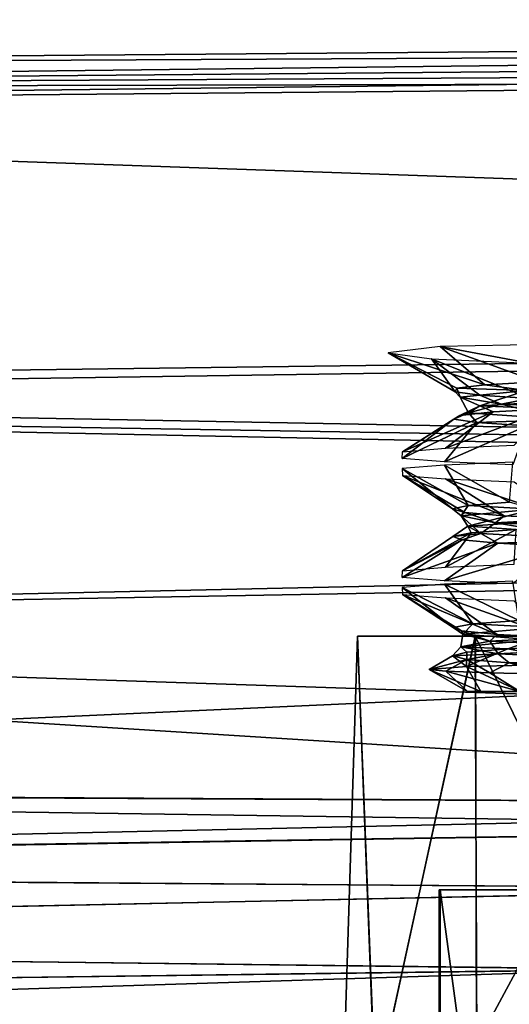
# Model space of a CAD drawing. Units: millimetres. Extents: x -42 to 134, y -132 to 75.
# Drawn here: x 59 to 65, y -16 to -3 of the extents above; entities that cross this region are included whole.
import ezdxf

# ---------------------------------------------------------------- set-up
doc = ezdxf.new("R2010")
doc.units = ezdxf.units.MM
doc.header["$LTSCALE"] = 65.185185
for name, color, linetype in [('23', 7, 'CONTINUOUS'), ('25', 7, 'CONTINUOUS'), ('268', 7, 'CONTINUOUS'), ('269', 7, 'CONTINUOUS'), ('270', 7, 'CONTINUOUS'), ('271', 7, 'CONTINUOUS'), ('272', 7, 'CONTINUOUS'), ('273', 7, 'CONTINUOUS'), ('338', 7, 'CONTINUOUS'), ('352', 7, 'CONTINUOUS'), ('353', 7, 'CONTINUOUS'), ('364', 7, 'CONTINUOUS'), ('366', 7, 'CONTINUOUS'), ('367', 7, 'CONTINUOUS'), ('371', 7, 'CONTINUOUS'), ('375', 7, 'CONTINUOUS')]:
    doc.layers.add(name, color=color, linetype=linetype)

msp = doc.modelspace()

# ---------------------------------------------------------------- linework, layer by layer
at = {"layer": '23', "linetype": 'Continuous'}
for points in [[(86.81, -14.095, 2.021), (86.82, -14.095, -1.962), (64.26, -14.095, 1.962), (86.81, -14.095, 2.021)], [(64.26, -14.095, 1.962), (86.82, -14.095, -1.962), (64.27, -14.095, -2.021), (64.26, -14.095, 1.962)], [(65.607, -14.095, 5.694), (86.81, -14.095, 2.021), (64.26, -14.095, 1.962), (65.607, -14.095, 5.694)], [(86.82, -14.095, -1.962), (85.473, -14.095, -5.694), (64.27, -14.095, -2.021), (86.82, -14.095, -1.962)], [(64.27, -14.095, -2.021), (85.473, -14.095, -5.694), (65.64, -14.095, -5.752), (64.27, -14.095, -2.021)]]:
    msp.add_3dface(points, dxfattribs=at)
at = {"layer": '25', "linetype": 'Continuous'}
for points in [[(65.607, -14.095, 5.694), (64.26, -14.095, 1.962), (64.264, -24.095, 1.988), (65.607, -14.095, 5.694)], [(64.26, -14.095, 1.962), (64.27, -14.095, -2.021), (64.264, -24.095, -1.988), (64.26, -14.095, 1.962)], [(64.264, -24.095, 1.988), (64.26, -14.095, 1.962), (64.264, -24.095, -1.988), (64.264, -24.095, 1.988)], [(65.624, -24.095, 5.725), (65.607, -14.095, 5.694), (64.264, -24.095, 1.988), (65.624, -24.095, 5.725)], [(64.264, -24.095, -1.988), (64.27, -14.095, -2.021), (65.624, -24.095, -5.725), (64.264, -24.095, -1.988)], [(64.27, -14.095, -2.021), (65.64, -14.095, -5.752), (65.624, -24.095, -5.725), (64.27, -14.095, -2.021)]]:
    msp.add_3dface(points, dxfattribs=at)
at = {"layer": '268', "linetype": 'Continuous'}
for points in [[(64.615, -11.595, 0), (65.275, -11.595, -3.74), (64.783, -11.595, 1.907), (64.615, -11.595, 0)], [(64.783, -11.595, 1.907), (65.275, -11.595, -3.74), (65.282, -11.595, 3.757), (64.783, -11.595, 1.907)]]:
    msp.add_3dface(points, dxfattribs=at)
at = {"layer": '269', "linetype": 'Continuous'}
for points in [[(64.343, -11.338, -1.98), (64.615, -11.595, 0), (64.131, -11.316, 0), (64.343, -11.338, -1.98)], [(65.275, -11.595, -3.74), (64.615, -11.595, 0), (64.343, -11.338, -1.98), (65.275, -11.595, -3.74)], [(64.899, -11.359, -3.903), (65.275, -11.595, -3.74), (64.343, -11.338, -1.98), (64.899, -11.359, -3.903)], [(65.784, -11.379, -5.702), (65.275, -11.595, -3.74), (64.899, -11.359, -3.903), (65.784, -11.379, -5.702)]]:
    msp.add_3dface(points, dxfattribs=at)
at = {"layer": '270', "linetype": 'Continuous'}
for points in [[(65.657, -8.031, 5.082), (64.938, -8.07, 3.329), (64.337, -8.528, 4.085), (65.657, -8.031, 5.082)], [(65.203, -8.489, 5.946), (65.657, -8.031, 5.082), (64.337, -8.528, 4.085), (65.203, -8.489, 5.946)], [(64.443, -8.159, -0.596), (64.733, -8.203, -2.59), (63.79, -8.657, -2.035), (64.443, -8.159, -0.596)], [(63.797, -8.571, 2.071), (64.443, -8.159, -0.596), (63.79, -8.657, -2.035), (63.797, -8.571, 2.071)], [(64.938, -8.07, 3.329), (64.517, -8.113, 1.409), (63.797, -8.571, 2.071), (64.938, -8.07, 3.329)], [(64.337, -8.528, 4.085), (64.938, -8.07, 3.329), (63.797, -8.571, 2.071), (64.337, -8.528, 4.085)], [(64.517, -8.113, 1.409), (64.443, -8.159, -0.596), (63.797, -8.571, 2.071), (64.517, -8.113, 1.409)], [(63.79, -8.657, -2.035), (64.733, -8.203, -2.59), (64.324, -8.699, -4.051), (63.79, -8.657, -2.035)], [(64.733, -8.203, -2.59), (65.365, -8.246, -4.469), (64.324, -8.699, -4.051), (64.733, -8.203, -2.59)], [(64.324, -8.699, -4.051), (65.365, -8.246, -4.469), (65.185, -8.738, -5.914), (64.324, -8.699, -4.051)], [(65.229, -9.552, 4.144), (64.66, -9.594, 2.266), (64.337, -10.028, 4.085), (65.229, -9.552, 4.144)], [(65.203, -9.989, 5.946), (65.229, -9.552, 4.144), (64.337, -10.028, 4.085), (65.203, -9.989, 5.946)], [(64.547, -9.682, -1.626), (64.998, -9.724, -3.515), (63.79, -10.157, -2.035), (64.547, -9.682, -1.626)], [(63.797, -10.071, 2.071), (64.547, -9.682, -1.626), (63.79, -10.157, -2.035), (63.797, -10.071, 2.071)], [(64.66, -9.594, 2.266), (64.432, -9.638, 0.317), (63.797, -10.071, 2.071), (64.66, -9.594, 2.266)], [(64.337, -10.028, 4.085), (64.66, -9.594, 2.266), (63.797, -10.071, 2.071), (64.337, -10.028, 4.085)], [(64.432, -9.638, 0.317), (64.547, -9.682, -1.626), (63.797, -10.071, 2.071), (64.432, -9.638, 0.317)], [(63.79, -10.157, -2.035), (64.998, -9.724, -3.515), (64.324, -10.199, -4.051), (63.79, -10.157, -2.035)], [(64.998, -9.724, -3.515), (65.764, -9.764, -5.284), (64.324, -10.199, -4.051), (64.998, -9.724, -3.515)], [(64.324, -10.199, -4.051), (65.764, -9.764, -5.284), (65.185, -10.238, -5.914), (64.324, -10.199, -4.051)], [(65.925, -11.02, 5.571), (65.125, -11.058, 3.876), (66.123, -11.243, 6.662), (65.925, -11.02, 5.571)], [(64.606, -11.19, -1.989), (64.131, -11.316, 0), (64.427, -11.145, 0.015), (64.606, -11.19, -1.989)], [(64.427, -11.145, 0.015), (64.131, -11.316, 0), (64.601, -11.278, 3.463), (64.427, -11.145, 0.015)], [(64.608, -11.1, 1.997), (64.427, -11.145, 0.015), (64.601, -11.278, 3.463), (64.608, -11.1, 1.997)], [(65.125, -11.058, 3.876), (64.608, -11.1, 1.997), (64.601, -11.278, 3.463), (65.125, -11.058, 3.876)], [(66.123, -11.243, 6.662), (65.125, -11.058, 3.876), (64.601, -11.278, 3.463), (66.123, -11.243, 6.662)], [(64.343, -11.338, -1.98), (64.131, -11.316, 0), (64.606, -11.19, -1.989), (64.343, -11.338, -1.98)], [(64.899, -11.359, -3.903), (64.343, -11.338, -1.98), (64.606, -11.19, -1.989), (64.899, -11.359, -3.903)], [(65.139, -11.233, -3.913), (64.899, -11.359, -3.903), (64.606, -11.19, -1.989), (65.139, -11.233, -3.913)], [(65.784, -11.379, -5.702), (64.899, -11.359, -3.903), (65.139, -11.233, -3.913), (65.784, -11.379, -5.702)], [(65.98, -11.273, -5.666), (65.784, -11.379, -5.702), (65.139, -11.233, -3.913), (65.98, -11.273, -5.666)]]:
    msp.add_3dface(points, dxfattribs=at)
at = {"layer": '271', "linetype": 'Continuous'}
for points in [[(64.131, -11.316, 0), (64.783, -11.595, 1.907), (64.601, -11.278, 3.463), (64.131, -11.316, 0)], [(65.282, -11.595, 3.757), (66.123, -11.243, 6.662), (64.601, -11.278, 3.463), (65.282, -11.595, 3.757)], [(64.783, -11.595, 1.907), (65.282, -11.595, 3.757), (64.601, -11.278, 3.463), (64.783, -11.595, 1.907)], [(64.615, -11.595, 0), (64.783, -11.595, 1.907), (64.131, -11.316, 0), (64.615, -11.595, 0)]]:
    msp.add_3dface(points, dxfattribs=at)
at = {"layer": '272', "linetype": 'Continuous'}
for points in [[(64.271, -7.245, 3.899), (63.616, -7.323, 0.147), (64.836, -7.728, 2.986), (64.271, -7.245, 3.899)], [(63.616, -7.323, 0.147), (64.16, -7.401, -3.566), (64.459, -7.814, -0.836), (63.616, -7.323, 0.147)], [(64.836, -7.728, 2.986), (63.616, -7.323, 0.147), (64.481, -7.771, 1.095), (64.836, -7.728, 2.986)], [(64.481, -7.771, 1.095), (63.616, -7.323, 0.147), (64.459, -7.814, -0.836), (64.481, -7.771, 1.095)], [(66.034, -7.21, 7.099), (64.271, -7.245, 3.899), (66.451, -7.65, 6.394), (66.034, -7.21, 7.099)], [(66.451, -7.65, 6.394), (64.271, -7.245, 3.899), (65.502, -7.688, 4.768), (66.451, -7.65, 6.394)], [(65.502, -7.688, 4.768), (64.271, -7.245, 3.899), (64.836, -7.728, 2.986), (65.502, -7.688, 4.768)], [(64.16, -7.401, -3.566), (65.769, -7.471, -6.837), (65.407, -7.898, -4.564), (64.16, -7.401, -3.566)], [(64.459, -7.814, -0.836), (64.16, -7.401, -3.566), (64.772, -7.857, -2.749), (64.459, -7.814, -0.836)], [(64.772, -7.857, -2.749), (64.16, -7.401, -3.566), (65.407, -7.898, -4.564), (64.772, -7.857, -2.749)], [(64.324, -8.742, 4.051), (63.79, -8.784, 2.034), (64.624, -9.248, 2.081), (64.324, -8.742, 4.051)], [(63.79, -8.784, 2.034), (63.797, -8.87, -2.072), (64.428, -9.292, 0.129), (63.79, -8.784, 2.034)], [(64.624, -9.248, 2.081), (63.79, -8.784, 2.034), (64.428, -9.292, 0.129), (64.624, -9.248, 2.081)], [(65.185, -8.703, 5.914), (64.324, -8.742, 4.051), (65.147, -9.207, 3.934), (65.185, -8.703, 5.914)], [(65.147, -9.207, 3.934), (64.324, -8.742, 4.051), (64.624, -9.248, 2.081), (65.147, -9.207, 3.934)], [(63.797, -8.87, -2.072), (64.337, -8.912, -4.086), (65.077, -9.38, -3.746), (63.797, -8.87, -2.072)], [(64.428, -9.292, 0.129), (63.797, -8.87, -2.072), (64.581, -9.337, -1.844), (64.428, -9.292, 0.129)], [(64.581, -9.337, -1.844), (63.797, -8.87, -2.072), (65.077, -9.38, -3.746), (64.581, -9.337, -1.844)], [(64.337, -8.912, -4.086), (65.203, -8.951, -5.947), (65.877, -9.419, -5.489), (64.337, -8.912, -4.086)], [(65.077, -9.38, -3.746), (64.337, -8.912, -4.086), (65.877, -9.419, -5.489), (65.077, -9.38, -3.746)], [(64.324, -10.242, 4.051), (63.79, -10.284, 2.034), (64.684, -10.742, 2.375), (64.324, -10.242, 4.051)], [(63.79, -10.284, 2.034), (63.797, -10.37, -2.072), (64.434, -10.786, 0.408), (63.79, -10.284, 2.034)], [(64.684, -10.742, 2.375), (63.79, -10.284, 2.034), (64.434, -10.786, 0.408), (64.684, -10.742, 2.375)], [(65.185, -10.203, 5.914), (64.324, -10.242, 4.051), (65.264, -10.7, 4.231), (65.185, -10.203, 5.914)], [(65.264, -10.7, 4.231), (64.324, -10.242, 4.051), (64.684, -10.742, 2.375), (65.264, -10.7, 4.231)], [(63.797, -10.37, -2.072), (64.337, -10.412, -4.086), (64.988, -10.874, -3.487), (63.797, -10.37, -2.072)], [(64.434, -10.786, 0.408), (63.797, -10.37, -2.072), (64.54, -10.831, -1.575), (64.434, -10.786, 0.408)], [(64.54, -10.831, -1.575), (63.797, -10.37, -2.072), (64.988, -10.874, -3.487), (64.54, -10.831, -1.575)], [(64.337, -10.412, -4.086), (65.203, -10.451, -5.947), (65.739, -10.913, -5.24), (64.337, -10.412, -4.086)], [(64.988, -10.874, -3.487), (64.337, -10.412, -4.086), (65.739, -10.913, -5.24), (64.988, -10.874, -3.487)]]:
    msp.add_3dface(points, dxfattribs=at)
at = {"layer": '273', "linetype": 'Continuous'}
for points in [[(65.502, -7.688, 4.768), (64.836, -7.728, 2.986), (65.357, -7.799, 4.229), (65.502, -7.688, 4.768)], [(64.481, -7.771, 1.095), (64.459, -7.814, -0.836), (64.524, -7.884, 0.471), (64.481, -7.771, 1.095)], [(64.459, -7.814, -0.836), (64.772, -7.857, -2.749), (64.524, -7.884, 0.471), (64.459, -7.814, -0.836)], [(64.836, -7.728, 2.986), (64.481, -7.771, 1.095), (65.357, -7.799, 4.229), (64.836, -7.728, 2.986)], [(64.481, -7.771, 1.095), (64.524, -7.884, 0.471), (65.357, -7.799, 4.229), (64.481, -7.771, 1.095)], [(64.524, -7.884, 0.471), (64.77, -7.992, 2.364), (65.357, -7.799, 4.229), (64.524, -7.884, 0.471)], [(64.77, -7.992, 2.364), (66.22, -7.911, 5.893), (65.357, -7.799, 4.229), (64.77, -7.992, 2.364)], [(64.772, -7.857, -2.749), (65.041, -7.972, -3.371), (64.524, -7.884, 0.471), (64.772, -7.857, -2.749)], [(64.628, -8.081, -1.587), (64.77, -7.992, 2.364), (64.524, -7.884, 0.471), (64.628, -8.081, -1.587)], [(65.041, -7.972, -3.371), (64.628, -8.081, -1.587), (64.524, -7.884, 0.471), (65.041, -7.972, -3.371)], [(64.77, -7.992, 2.364), (65.657, -8.031, 5.082), (66.22, -7.911, 5.893), (64.77, -7.992, 2.364)], [(64.772, -7.857, -2.749), (65.407, -7.898, -4.564), (65.041, -7.972, -3.371), (64.772, -7.857, -2.749)], [(65.407, -7.898, -4.564), (66.324, -7.936, -6.211), (65.041, -7.972, -3.371), (65.407, -7.898, -4.564)], [(66.324, -7.936, -6.211), (66.761, -8.048, -6.672), (65.041, -7.972, -3.371), (66.324, -7.936, -6.211)], [(64.517, -8.113, 1.409), (64.938, -8.07, 3.329), (64.77, -7.992, 2.364), (64.517, -8.113, 1.409)], [(64.628, -8.081, -1.587), (64.517, -8.113, 1.409), (64.77, -7.992, 2.364), (64.628, -8.081, -1.587)], [(65.84, -8.164, -5.245), (64.628, -8.081, -1.587), (65.041, -7.972, -3.371), (65.84, -8.164, -5.245)], [(64.938, -8.07, 3.329), (65.657, -8.031, 5.082), (64.77, -7.992, 2.364), (64.938, -8.07, 3.329)], [(66.761, -8.048, -6.672), (65.84, -8.164, -5.245), (65.041, -7.972, -3.371), (66.761, -8.048, -6.672)], [(64.733, -8.203, -2.59), (64.443, -8.159, -0.596), (64.628, -8.081, -1.587), (64.733, -8.203, -2.59)], [(64.443, -8.159, -0.596), (64.517, -8.113, 1.409), (64.628, -8.081, -1.587), (64.443, -8.159, -0.596)], [(65.84, -8.164, -5.245), (64.733, -8.203, -2.59), (64.628, -8.081, -1.587), (65.84, -8.164, -5.245)], [(65.365, -8.246, -4.469), (64.733, -8.203, -2.59), (65.84, -8.164, -5.245), (65.365, -8.246, -4.469)], [(64.624, -9.248, 2.081), (64.428, -9.292, 0.129), (64.537, -9.379, 0.726), (64.624, -9.248, 2.081)], [(64.428, -9.292, 0.129), (64.581, -9.337, -1.844), (64.537, -9.379, 0.726), (64.428, -9.292, 0.129)], [(64.624, -9.248, 2.081), (64.537, -9.379, 0.726), (65.453, -9.294, 4.453), (64.624, -9.248, 2.081)], [(64.537, -9.379, 0.726), (64.619, -9.511, 1.52), (65.453, -9.294, 4.453), (64.537, -9.379, 0.726)], [(64.619, -9.511, 1.52), (65.81, -9.428, 5.188), (65.453, -9.294, 4.453), (64.619, -9.511, 1.52)], [(65.147, -9.207, 3.934), (64.624, -9.248, 2.081), (65.453, -9.294, 4.453), (65.147, -9.207, 3.934)], [(64.581, -9.337, -1.844), (64.968, -9.466, -3.133), (64.537, -9.379, 0.726), (64.581, -9.337, -1.844)], [(64.784, -9.6, -2.43), (64.619, -9.511, 1.52), (64.537, -9.379, 0.726), (64.784, -9.6, -2.43)], [(64.968, -9.466, -3.133), (64.784, -9.6, -2.43), (64.537, -9.379, 0.726), (64.968, -9.466, -3.133)], [(64.581, -9.337, -1.844), (65.077, -9.38, -3.746), (64.968, -9.466, -3.133), (64.581, -9.337, -1.844)], [(64.619, -9.511, 1.52), (65.229, -9.552, 4.144), (65.81, -9.428, 5.188), (64.619, -9.511, 1.52)], [(65.077, -9.38, -3.746), (65.877, -9.419, -5.489), (64.968, -9.466, -3.133), (65.077, -9.38, -3.746)], [(65.877, -9.419, -5.489), (66.615, -9.543, -6.476), (64.968, -9.466, -3.133), (65.877, -9.419, -5.489)], [(64.432, -9.638, 0.317), (64.66, -9.594, 2.266), (64.619, -9.511, 1.52), (64.432, -9.638, 0.317)], [(64.784, -9.6, -2.43), (64.432, -9.638, 0.317), (64.619, -9.511, 1.52), (64.784, -9.6, -2.43)], [(64.66, -9.594, 2.266), (65.229, -9.552, 4.144), (64.619, -9.511, 1.52), (64.66, -9.594, 2.266)], [(66.254, -9.68, -5.947), (64.784, -9.6, -2.43), (64.968, -9.466, -3.133), (66.254, -9.68, -5.947)], [(66.615, -9.543, -6.476), (66.254, -9.68, -5.947), (64.968, -9.466, -3.133), (66.615, -9.543, -6.476)], [(64.547, -9.682, -1.626), (64.432, -9.638, 0.317), (64.784, -9.6, -2.43), (64.547, -9.682, -1.626)], [(64.998, -9.724, -3.515), (64.547, -9.682, -1.626), (64.784, -9.6, -2.43), (64.998, -9.724, -3.515)], [(66.254, -9.68, -5.947), (64.998, -9.724, -3.515), (64.784, -9.6, -2.43), (66.254, -9.68, -5.947)], [(65.764, -9.764, -5.284), (64.998, -9.724, -3.515), (66.254, -9.68, -5.947), (65.764, -9.764, -5.284)], [(64.684, -10.742, 2.375), (64.434, -10.786, 0.408), (64.557, -10.873, 0.98), (64.684, -10.742, 2.375)], [(64.434, -10.786, 0.408), (64.54, -10.831, -1.575), (64.557, -10.873, 0.98), (64.434, -10.786, 0.408)], [(64.684, -10.742, 2.375), (64.557, -10.873, 0.98), (65.553, -10.789, 4.674), (64.684, -10.742, 2.375)], [(64.557, -10.873, 0.98), (65.452, -10.944, 4.451), (65.553, -10.789, 4.674), (64.557, -10.873, 0.98)], [(65.264, -10.7, 4.231), (64.684, -10.742, 2.375), (65.553, -10.789, 4.674), (65.264, -10.7, 4.231)], [(64.533, -11.03, 0.662), (65.452, -10.944, 4.451), (64.557, -10.873, 0.98), (64.533, -11.03, 0.662)], [(64.899, -10.961, -2.892), (64.533, -11.03, 0.662), (64.557, -10.873, 0.98), (64.899, -10.961, -2.892)], [(64.54, -10.831, -1.575), (64.988, -10.874, -3.487), (64.899, -10.961, -2.892), (64.54, -10.831, -1.575)], [(64.54, -10.831, -1.575), (64.899, -10.961, -2.892), (64.557, -10.873, 0.98), (64.54, -10.831, -1.575)], [(64.988, -10.874, -3.487), (65.739, -10.913, -5.24), (64.899, -10.961, -2.892), (64.988, -10.874, -3.487)], [(65.739, -10.913, -5.24), (66.475, -11.038, -6.278), (64.899, -10.961, -2.892), (65.739, -10.913, -5.24)], [(64.427, -11.145, 0.015), (64.608, -11.1, 1.997), (64.533, -11.03, 0.662), (64.427, -11.145, 0.015)], [(65.004, -11.119, -3.251), (64.427, -11.145, 0.015), (64.533, -11.03, 0.662), (65.004, -11.119, -3.251)], [(64.533, -11.03, 0.662), (65.125, -11.058, 3.876), (65.452, -10.944, 4.451), (64.533, -11.03, 0.662)], [(65.004, -11.119, -3.251), (64.533, -11.03, 0.662), (64.899, -10.961, -2.892), (65.004, -11.119, -3.251)], [(64.608, -11.1, 1.997), (65.125, -11.058, 3.876), (64.533, -11.03, 0.662), (64.608, -11.1, 1.997)], [(66.475, -11.038, -6.278), (65.004, -11.119, -3.251), (64.899, -10.961, -2.892), (66.475, -11.038, -6.278)], [(66.723, -11.197, -6.622), (65.004, -11.119, -3.251), (66.475, -11.038, -6.278), (66.723, -11.197, -6.622)], [(65.125, -11.058, 3.876), (65.925, -11.02, 5.571), (65.452, -10.944, 4.451), (65.125, -11.058, 3.876)], [(64.606, -11.19, -1.989), (64.427, -11.145, 0.015), (65.004, -11.119, -3.251), (64.606, -11.19, -1.989)], [(65.139, -11.233, -3.913), (64.606, -11.19, -1.989), (65.004, -11.119, -3.251), (65.139, -11.233, -3.913)], [(66.723, -11.197, -6.622), (65.139, -11.233, -3.913), (65.004, -11.119, -3.251), (66.723, -11.197, -6.622)], [(65.98, -11.273, -5.666), (65.139, -11.233, -3.913), (66.723, -11.197, -6.622), (65.98, -11.273, -5.666)]]:
    msp.add_3dface(points, dxfattribs=at)
at = {"layer": '338', "linetype": 'Continuous'}
for points in [[(39.883, -4.244, 20.505), (113.738, -6.833, 18.004), (76.735, -3.913, 20.199), (39.883, -4.244, 20.505)], [(39.883, -4.244, 20.505), (39.915, -7.786, 18.114), (113.738, -6.833, 18.004), (39.883, -4.244, 20.505)], [(39.915, -7.786, 18.114), (39.916, -7.935, 17.998), (113.738, -6.833, 18.004), (39.915, -7.786, 18.114)], [(113.738, -6.833, 18.004), (39.916, -7.935, 17.998), (113.697, -9.17, 16.29), (113.738, -6.833, 18.004)], [(39.916, -7.935, 17.998), (39.943, -10.78, 15.432), (113.697, -9.17, 16.29), (39.916, -7.935, 17.998)], [(113.697, -9.17, 16.29), (39.943, -10.78, 15.432), (113.692, -9.447, 16.06), (113.697, -9.17, 16.29)], [(39.528, -12.82, 13), (75.54, -13.023, 12.5), (113.692, -9.447, 16.06), (39.528, -12.82, 13)], [(39.943, -10.78, 15.432), (39.528, -12.82, 13), (113.692, -9.447, 16.06), (39.943, -10.78, 15.432)], [(38.95, -13.839, 11.464), (75.54, -13.023, 12.5), (39.528, -12.82, 13), (38.95, -13.839, 11.464)], [(72.448, -13.308, 12.111), (75.54, -13.023, 12.5), (38.95, -13.839, 11.464), (72.448, -13.308, 12.111)], [(69.423, -14.082, 10.9), (72.448, -13.308, 12.111), (38.95, -13.839, 11.464), (69.423, -14.082, 10.9)], [(38.175, -14.736, 9.812), (69.423, -14.082, 10.9), (38.95, -13.839, 11.464), (38.175, -14.736, 9.812)], [(66.778, -15.099, 8.915), (69.423, -14.082, 10.9), (38.175, -14.736, 9.812), (66.778, -15.099, 8.915)], [(37.282, -15.481, 8.079), (66.778, -15.099, 8.915), (38.175, -14.736, 9.812), (37.282, -15.481, 8.079)], [(64.729, -16.049, 6.275), (66.778, -15.099, 8.915), (36.376, -16.062, 6.299), (64.729, -16.049, 6.275)], [(36.376, -16.062, 6.299), (66.778, -15.099, 8.915), (37.282, -15.481, 8.079), (36.376, -16.062, 6.299)]]:
    msp.add_3dface(points, dxfattribs=at)
at = {"layer": '352', "linetype": 'Continuous'}
for points in [[(39.913, 17.5, 20.644), (39.913, -3.736, 20.644), (113.792, -3.124, 19.999), (39.913, 17.5, 20.644)], [(113.803, -3.124, 19.999), (39.913, 17.5, 20.644), (113.792, -3.124, 19.999), (113.803, -3.124, 19.999)]]:
    msp.add_3dface(points, dxfattribs=at)
at = {"layer": '353', "linetype": 'Continuous'}
for points in [[(39.913, 17.5, -20.644), (114.166, 17.5, -19.996), (39.913, -3.736, -20.644), (39.913, 17.5, -20.644)], [(39.913, -3.736, -20.644), (114.166, 17.5, -19.996), (113.792, -3.124, -19.999), (39.913, -3.736, -20.644)]]:
    msp.add_3dface(points, dxfattribs=at)
at = {"layer": '364', "linetype": 'Continuous'}
for points in [[(63.452, -16.682, 3.184), (63.04, -16.884, 0), (63.23, -10.895, 2.17), (63.452, -16.682, 3.184)], [(63.04, -16.884, 0), (63.454, -16.681, -3.191), (63.229, -10.895, -2.169), (63.04, -16.884, 0)], [(63.23, -10.895, 2.17), (63.04, -16.884, 0), (63.229, -10.895, -2.169), (63.23, -10.895, 2.17)], [(63.229, -10.895, -2.169), (63.454, -16.681, -3.191), (64.711, -10.895, -6.245), (63.229, -10.895, -2.169)], [(64.715, -10.895, 6.25), (63.452, -16.682, 3.184), (63.23, -10.895, 2.17), (64.715, -10.895, 6.25)], [(64.729, -16.049, 6.275), (63.452, -16.682, 3.184), (64.715, -10.895, 6.25), (64.729, -16.049, 6.275)], [(63.454, -16.681, -3.191), (64.733, -16.047, -6.283), (64.711, -10.895, -6.245), (63.454, -16.681, -3.191)], [(64.733, -16.047, -6.283), (66.786, -15.095, -8.924), (64.711, -10.895, -6.245), (64.733, -16.047, -6.283)], [(64.711, -10.895, -6.245), (66.786, -15.095, -8.924), (67.495, -10.895, -9.568), (64.711, -10.895, -6.245)], [(67.505, -10.895, 9.575), (64.729, -16.049, 6.275), (64.715, -10.895, 6.25), (67.505, -10.895, 9.575)], [(66.778, -15.099, 8.915), (64.729, -16.049, 6.275), (67.505, -10.895, 9.575), (66.778, -15.099, 8.915)]]:
    msp.add_3dface(points, dxfattribs=at)
at = {"layer": '366', "linetype": 'Continuous'}
for points in [[(63.23, -10.895, 2.17), (63.229, -10.895, -2.169), (87.85, -10.895, 2.168), (63.23, -10.895, 2.17)], [(63.229, -10.895, -2.169), (64.711, -10.895, -6.245), (87.85, -10.895, -2.171), (63.229, -10.895, -2.169)], [(87.85, -10.895, 2.168), (63.229, -10.895, -2.169), (87.85, -10.895, -2.171), (87.85, -10.895, 2.168)], [(64.715, -10.895, 6.25), (63.23, -10.895, 2.17), (86.368, -10.895, 6.244), (64.715, -10.895, 6.25)], [(86.368, -10.895, 6.244), (63.23, -10.895, 2.17), (87.85, -10.895, 2.168), (86.368, -10.895, 6.244)], [(64.711, -10.895, -6.245), (67.495, -10.895, -9.568), (86.365, -10.895, -6.251), (64.711, -10.895, -6.245)], [(87.85, -10.895, -2.171), (64.711, -10.895, -6.245), (86.365, -10.895, -6.251), (87.85, -10.895, -2.171)], [(67.505, -10.895, 9.575), (64.715, -10.895, 6.25), (83.584, -10.895, 9.567), (67.505, -10.895, 9.575)], [(83.584, -10.895, 9.567), (64.715, -10.895, 6.25), (86.368, -10.895, 6.244), (83.584, -10.895, 9.567)]]:
    msp.add_3dface(points, dxfattribs=at)
at = {"layer": '367', "linetype": 'Continuous'}
for points in [[(39.913, -3.736, -20.644), (113.792, -3.124, -19.999), (113.794, -3.358, -19.971), (39.913, -3.736, -20.644)], [(39.894, -4, -20.608), (39.913, -3.736, -20.644), (113.794, -3.358, -19.971), (39.894, -4, -20.608)], [(113.795, -3.579, -19.89), (39.894, -4, -20.608), (113.794, -3.358, -19.971), (113.795, -3.579, -19.89)], [(76.735, -3.913, -20.199), (39.894, -4, -20.608), (113.795, -3.579, -19.89), (76.735, -3.913, -20.199)], [(39.883, -4.244, -20.505), (39.894, -4, -20.608), (76.735, -3.913, -20.199), (39.883, -4.244, -20.505)]]:
    msp.add_3dface(points, dxfattribs=at)
at = {"layer": '371', "linetype": 'Continuous'}
for points in [[(39.913, -3.736, 20.644), (39.894, -3.999, 20.609), (113.792, -3.124, 19.999), (39.913, -3.736, 20.644)], [(113.792, -3.124, 19.999), (39.894, -3.999, 20.609), (113.794, -3.358, 19.971), (113.792, -3.124, 19.999)], [(39.883, -4.244, 20.505), (76.735, -3.913, 20.199), (113.794, -3.358, 19.971), (39.883, -4.244, 20.505)], [(39.894, -3.999, 20.609), (39.883, -4.244, 20.505), (113.794, -3.358, 19.971), (39.894, -3.999, 20.609)]]:
    msp.add_3dface(points, dxfattribs=at)
at = {"layer": '375', "linetype": 'Continuous'}
for points in [[(39.883, -4.244, -20.505), (76.735, -3.913, -20.199), (113.738, -6.833, -18.004), (39.883, -4.244, -20.505)], [(39.915, -7.786, -18.114), (39.883, -4.244, -20.505), (113.738, -6.833, -18.004), (39.915, -7.786, -18.114)], [(113.697, -9.17, -16.29), (39.915, -7.786, -18.114), (113.738, -6.833, -18.004), (113.697, -9.17, -16.29)], [(39.916, -7.933, -18), (39.915, -7.786, -18.114), (113.697, -9.17, -16.29), (39.916, -7.933, -18)], [(39.943, -10.78, -15.432), (39.916, -7.933, -18), (113.692, -9.447, -16.06), (39.943, -10.78, -15.432)], [(113.692, -9.447, -16.06), (39.916, -7.933, -18), (113.697, -9.17, -16.29), (113.692, -9.447, -16.06)], [(113.625, -13.24, -11.982), (39.943, -10.78, -15.432), (113.692, -9.447, -16.06), (113.625, -13.24, -11.982)], [(39.523, -12.833, -12.982), (39.943, -10.78, -15.432), (75.54, -13.022, -12.5), (39.523, -12.833, -12.982)], [(39.943, -10.78, -15.432), (113.625, -13.24, -11.982), (75.54, -13.022, -12.5), (39.943, -10.78, -15.432)], [(38.94, -13.853, -11.441), (39.523, -12.833, -12.982), (72.448, -13.307, -12.112), (38.94, -13.853, -11.441)], [(39.523, -12.833, -12.982), (75.54, -13.022, -12.5), (72.448, -13.307, -12.112), (39.523, -12.833, -12.982)], [(38.94, -13.853, -11.441), (72.448, -13.307, -12.112), (69.431, -14.079, -10.906), (38.94, -13.853, -11.441)], [(38.162, -14.749, -9.786), (38.94, -13.853, -11.441), (69.431, -14.079, -10.906), (38.162, -14.749, -9.786)], [(38.162, -14.749, -9.786), (69.431, -14.079, -10.906), (66.786, -15.095, -8.924), (38.162, -14.749, -9.786)], [(37.268, -15.491, -8.052), (38.162, -14.749, -9.786), (66.786, -15.095, -8.924), (37.268, -15.491, -8.052)], [(37.268, -15.491, -8.052), (66.786, -15.095, -8.924), (64.733, -16.047, -6.283), (37.268, -15.491, -8.052)], [(36.362, -16.069, -6.272), (37.268, -15.491, -8.052), (64.733, -16.047, -6.283), (36.362, -16.069, -6.272)]]:
    msp.add_3dface(points, dxfattribs=at)

doc.saveas('drawing.dxf')
